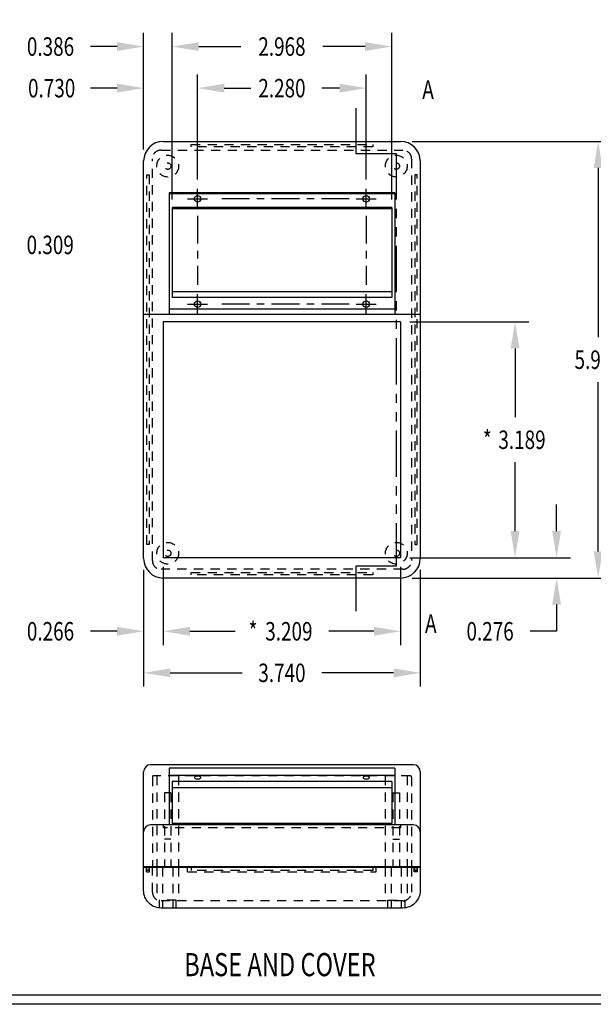
# Model space of a CAD drawing. Extents: x 0 to 31, y 0 to 20.2.
# Drawn here: x 10.2 to 17.9, y 0 to 13.3 of the extents above; entities that cross this region are included whole.
import ezdxf
from ezdxf.enums import TextEntityAlignment as Align

# ---------------------------------------------------------------- set-up
doc = ezdxf.new("R2010")
doc.units = 0
doc.header["$LTSCALE"] = 0.5
for name, pattern in [('CENTER', [2, 1.25, -0.25, 0.25, -0.25]), ('CENTER2', [1.125, 0.75, -0.125, 0.125, -0.125]), ('HIDDEN', [0.375, 0.25, -0.125]), ('HIDDEN2', [0.1875, 0.125, -0.0625]), ('PHANTOM', [2.5, 1.25, -0.25, 0.25, -0.25, 0.25, -0.25])]:
    doc.linetypes.add(name, pattern=pattern)
doc.layers.get('0').update_dxf_attribs({"linetype": 'CONTINUOUS'})
doc.layers.get('DEFPOINTS').update_dxf_attribs({"linetype": 'CONTINUOUS'})
for name, color, linetype in [('BASE', 7, 'CONTINUOUS'), ('BASE-HID', 7, 'HIDDEN'), ('BEND', 7, 'PHANTOM'), ('CENTER', 7, 'CENTER'), ('COVER', 7, 'CONTINUOUS'), ('COVER-HID', 7, 'HIDDEN'), ('DIM', 7, 'CONTINUOUS'), ('TEXT', 7, 'CONTINUOUS'), ('TITLE', 7, 'CONTINUOUS')]:
    doc.layers.add(name, color=color, linetype=linetype)
doc.styles.add('TXT', font='txt', dxfattribs={"width": 0.75})
doc.dimstyles.new('23NSTD', dxfattribs={"dimscale": 2, "dimtxt": 0.125, "dimasz": 0.18, "dimexe": 0.093, "dimexo": 0.063, "dimgap": 0.09, "dimtad": 0, "dimtih": 1, "dimtoh": 1, "dimzin": 0, "dimcen": 0.09, "dimazin": 3, "dimtfac": 1, "dimtofl": 0, "dimtmove": 0, "dimatfit": 3})

# ---------------------------------------------------------------- blocks, each defined once
blk = doc.blocks.new('*D20')
at = {"color": 0, "linetype": 'BYBLOCK'}
for p, q in [((13.764434, 12.156947), (16.466654, 12.156947)), ((16.280654, 11.796947), (16.280654, 9.50919)), ((16.280654, 6.611432), (16.280654, 8.89919)), ((13.764434, 6.251432), (16.466654, 6.251432))]:
    blk.add_line(p, q, dxfattribs=at)
for points in [[(16.220654, 11.796947), (16.340654, 11.796947), (16.280654, 12.156947)], [(16.220654, 6.611432), (16.340654, 6.611432), (16.280654, 6.251432)]]:
    blk.add_solid(points, dxfattribs=at)
at = {"layer": 'DEFPOINTS', "color": 0, "linetype": 'BYBLOCK'}
for p in [(13.638434, 12.156947), (13.638434, 6.251432), (16.280654, 6.251432)]:
    blk.add_point(p, dxfattribs=at)
at = {"color": 0, "linetype": 'BYBLOCK', "style": 'TXT', "width": 0.75}
blk.add_text('5.906', height=0.25, dxfattribs=at).set_placement((16.280654, 9.20419), align=Align.MIDDLE_CENTER)
blk = doc.blocks.new('*D13')
at = {"color": 0, "linetype": 'BYBLOCK'}
for p, q in [((8.965909, 6.361653), (8.965909, 4.783432)), ((12.706068, 6.361653), (12.706068, 4.783432)), ((9.325909, 4.969432), (10.296613, 4.969432)), ((12.346068, 4.969432), (11.375363, 4.969432))]:
    blk.add_line(p, q, dxfattribs=at)
for points in [[(9.325909, 5.029432), (9.325909, 4.909432), (8.965909, 4.969432)], [(12.346068, 5.029432), (12.346068, 4.909432), (12.706068, 4.969432)]]:
    blk.add_solid(points, dxfattribs=at)
at = {"layer": 'DEFPOINTS', "color": 0, "linetype": 'BYBLOCK'}
for p in [(8.965909, 6.487653), (12.706068, 6.487653), (12.706068, 4.969432)]:
    blk.add_point(p, dxfattribs=at)
at = {"color": 0, "linetype": 'BYBLOCK', "style": 'TXT', "width": 0.75}
blk.add_text('3.740', height=0.25, dxfattribs=at).set_placement((10.835988, 4.969432), align=Align.MIDDLE_CENTER)
blk = doc.blocks.new('*D28')
at = {"color": 0, "linetype": 'BYBLOCK'}
for p, q in [((6.604425, 11.40975), (9.57212, 10.025891)), ((6.473836, 11.129701), (9.441531, 9.745842)), ((9.555689, 10.430769), (9.707832, 10.75704)), ((9.707832, 10.75704), (10.067832, 10.75704)), ((9.120815, 9.498178), (8.968673, 9.171908))]:
    blk.add_line(p, q, dxfattribs=at)
for points in [[(9.501311, 10.456126), (9.610068, 10.405412), (9.403547, 10.104498)], [(9.066437, 9.523536), (9.175194, 9.472821), (9.272958, 9.824449)]]:
    blk.add_solid(points, dxfattribs=at)
at = {"layer": 'DEFPOINTS', "color": 0, "linetype": 'BYBLOCK'}
for p in [(6.49023, 11.463), (6.359641, 11.182951), (9.403547, 10.104498)]:
    blk.add_point(p, dxfattribs=at)
at = {"color": 0, "linetype": 'BYBLOCK', "style": 'TXT', "width": 0.75}
blk.add_text('0.309', height=0.25, dxfattribs=at).set_placement((10.591582, 10.75704), align=Align.MIDDLE_CENTER)
blk = doc.blocks.new('*D14')
at = {"color": 0, "linetype": 'BYBLOCK'}
for p, q in [((9.231657, 6.401023), (9.231657, 5.345432)), ((12.44032, 6.401023), (12.44032, 5.345432)), ((9.591657, 5.531432), (10.202863, 5.531432)), ((12.08032, 5.531432), (11.469113, 5.531432))]:
    blk.add_line(p, q, dxfattribs=at)
for points in [[(9.591657, 5.591432), (9.591657, 5.471432), (9.231657, 5.531432)], [(12.08032, 5.591432), (12.08032, 5.471432), (12.44032, 5.531432)]]:
    blk.add_solid(points, dxfattribs=at)
at = {"layer": 'DEFPOINTS', "color": 0, "linetype": 'BYBLOCK'}
for p in [(9.231657, 6.527023), (12.44032, 6.527023), (12.44032, 5.531432)]:
    blk.add_point(p, dxfattribs=at)
at = {"color": 0, "linetype": 'BYBLOCK', "style": 'TXT', "width": 0.75}
for s, p in [('*', (10.445363, 5.531432)), ('3.209', (10.929738, 5.531432))]:
    blk.add_text(s, height=0.25, dxfattribs=at).set_placement(p, align=Align.MIDDLE_CENTER)
blk = doc.blocks.new('*D15')
at = {"color": 0, "linetype": 'BYBLOCK'}
for p, q in [((9.231657, 6.401023), (9.231657, 5.345432)), ((8.965909, 6.361653), (8.965909, 5.345432)), ((8.605909, 5.531432), (8.245909, 5.531432)), ((9.591657, 5.531432), (9.951657, 5.531432))]:
    blk.add_line(p, q, dxfattribs=at)
for points in [[(8.605909, 5.591432), (8.605909, 5.471432), (8.965909, 5.531432)], [(9.591657, 5.591432), (9.591657, 5.471432), (9.231657, 5.531432)]]:
    blk.add_solid(points, dxfattribs=at)
at = {"layer": 'DEFPOINTS', "color": 0, "linetype": 'BYBLOCK'}
for p in [(9.231657, 6.527023), (8.965909, 6.487653), (8.965909, 5.531432)]:
    blk.add_point(p, dxfattribs=at)
at = {"color": 0, "linetype": 'BYBLOCK', "style": 'TXT', "width": 0.75}
blk.add_text('0.266', height=0.25, dxfattribs=at).set_placement((7.706534, 5.531432), align=Align.MIDDLE_CENTER)
blk = doc.blocks.new('*D18')
at = {"color": 0, "linetype": 'BYBLOCK'}
for p, q in [((13.734906, 9.716001), (15.342654, 9.716001)), ((15.156654, 9.356001), (15.156654, 8.426512)), ((15.156654, 6.887023), (15.156654, 7.816512)), ((13.734906, 6.527023), (15.342654, 6.527023))]:
    blk.add_line(p, q, dxfattribs=at)
for points in [[(15.096654, 9.356001), (15.216654, 9.356001), (15.156654, 9.716001)], [(15.096654, 6.887023), (15.216654, 6.887023), (15.156654, 6.527023)]]:
    blk.add_solid(points, dxfattribs=at)
at = {"layer": 'DEFPOINTS', "color": 0, "linetype": 'BYBLOCK'}
for p in [(13.608906, 9.716001), (15.156654, 9.716001), (13.608906, 6.527023)]:
    blk.add_point(p, dxfattribs=at)
at = {"color": 0, "linetype": 'BYBLOCK', "style": 'TXT', "width": 0.75}
for s, p in [('*', (14.781654, 8.121512)), ('3.189', (15.250404, 8.121512))]:
    blk.add_text(s, height=0.25, dxfattribs=at).set_placement(p, align=Align.MIDDLE_CENTER)
blk = doc.blocks.new('*D19')
at = {"color": 0, "linetype": 'BYBLOCK'}
for p, q in [((15.718654, 6.887023), (15.718654, 7.247023)), ((13.734906, 6.527023), (15.904654, 6.527023)), ((13.764434, 6.251432), (15.904654, 6.251432)), ((15.718654, 5.891432), (15.718654, 5.531432)), ((15.718654, 5.531432), (15.358654, 5.531432))]:
    blk.add_line(p, q, dxfattribs=at)
for points in [[(15.658654, 6.887023), (15.778654, 6.887023), (15.718654, 6.527023)], [(15.658654, 5.891432), (15.778654, 5.891432), (15.718654, 6.251432)]]:
    blk.add_solid(points, dxfattribs=at)
at = {"layer": 'DEFPOINTS', "color": 0, "linetype": 'BYBLOCK'}
for p in [(13.608906, 6.527023), (13.638434, 6.251432), (15.718654, 6.251432)]:
    blk.add_point(p, dxfattribs=at)
at = {"color": 0, "linetype": 'BYBLOCK', "style": 'TXT', "width": 0.75}
blk.add_text('0.276', height=0.25, dxfattribs=at).set_placement((14.819279, 5.531432), align=Align.MIDDLE_CENTER)
blk = doc.blocks.new('*D17')
at = {"color": 0, "linetype": 'BYBLOCK'}
for p, q in [((8.965909, 12.046727), (8.965909, 13.624947)), ((9.351988, 11.389405), (9.351988, 13.624947)), ((8.605909, 13.438947), (8.245909, 13.438947)), ((9.711988, 13.438947), (10.071988, 13.438947))]:
    blk.add_line(p, q, dxfattribs=at)
for points in [[(8.605909, 13.498947), (8.605909, 13.378947), (8.965909, 13.438947)], [(9.711988, 13.498947), (9.711988, 13.378947), (9.351988, 13.438947)]]:
    blk.add_solid(points, dxfattribs=at)
at = {"layer": 'DEFPOINTS', "color": 0, "linetype": 'BYBLOCK'}
for p in [(8.965909, 13.438947), (8.965909, 11.920727), (9.351988, 11.263405)]:
    blk.add_point(p, dxfattribs=at)
at = {"color": 0, "linetype": 'BYBLOCK', "style": 'TXT', "width": 0.75}
blk.add_text('0.386', height=0.25, dxfattribs=at).set_placement((7.706534, 13.438947), align=Align.MIDDLE_CENTER)
blk = doc.blocks.new('*D16')
at = {"color": 0, "linetype": 'BYBLOCK'}
for p, q in [((9.351988, 11.371921), (9.351988, 13.624947)), ((12.319988, 11.371921), (12.319988, 13.624947)), ((9.711988, 13.438947), (10.280988, 13.438947)), ((11.959988, 13.438947), (11.390988, 13.438947))]:
    blk.add_line(p, q, dxfattribs=at)
for points in [[(9.711988, 13.498947), (9.711988, 13.378947), (9.351988, 13.438947)], [(11.959988, 13.498947), (11.959988, 13.378947), (12.319988, 13.438947)]]:
    blk.add_solid(points, dxfattribs=at)
at = {"layer": 'DEFPOINTS', "color": 0, "linetype": 'BYBLOCK'}
for p in [(12.319988, 13.438947), (9.351988, 11.245921), (12.319988, 11.245921)]:
    blk.add_point(p, dxfattribs=at)
at = {"color": 0, "linetype": 'BYBLOCK', "style": 'TXT', "width": 0.75}
blk.add_text('2.968', height=0.25, dxfattribs=at).set_placement((10.835988, 13.438947), align=Align.MIDDLE_CENTER)
blk = doc.blocks.new('*D49')
at = {"color": 0, "linetype": 'BYBLOCK'}
for p, q in [((11.854914, 11.56), (11.854914, 12.57622)), ((12.584994, 11.153685), (12.584994, 12.57622)), ((11.494914, 12.39022), (11.134914, 12.39022)), ((12.944994, 12.39022), (13.304994, 12.39022))]:
    blk.add_line(p, q, dxfattribs=at)
for points in [[(11.494914, 12.45022), (11.494914, 12.33022), (11.854914, 12.39022)], [(12.944994, 12.45022), (12.944994, 12.33022), (12.584994, 12.39022)]]:
    blk.add_solid(points, dxfattribs=at)
at = {"layer": 'DEFPOINTS', "color": 0, "linetype": 'BYBLOCK'}
for p in [(11.854914, 12.39022), (11.854914, 11.434), (12.584994, 11.027685)]:
    blk.add_point(p, dxfattribs=at)
at = {"color": 0, "linetype": 'BYBLOCK', "style": 'TXT', "width": 0.75}
blk.add_text('0.730', height=0.25, dxfattribs=at).set_placement((10.611164, 12.39022), align=Align.MIDDLE_CENTER)
blk = doc.blocks.new('*D48')
at = {"color": 0, "linetype": 'BYBLOCK'}
for p, q in [((12.584994, 11.153685), (12.584994, 12.57622)), ((14.864994, 11.153685), (14.864994, 12.57622)), ((12.944994, 12.39022), (13.185619, 12.39022)), ((14.504994, 12.39022), (14.264369, 12.39022))]:
    blk.add_line(p, q, dxfattribs=at)
for points in [[(12.944994, 12.45022), (12.944994, 12.33022), (12.584994, 12.39022)], [(14.504994, 12.45022), (14.504994, 12.33022), (14.864994, 12.39022)]]:
    blk.add_solid(points, dxfattribs=at)
at = {"layer": 'DEFPOINTS', "color": 0, "linetype": 'BYBLOCK'}
for p in [(14.864994, 12.39022), (12.584994, 11.027685), (14.864994, 11.027685)]:
    blk.add_point(p, dxfattribs=at)
at = {"color": 0, "linetype": 'BYBLOCK', "style": 'TXT', "width": 0.75}
blk.add_text('2.280', height=0.25, dxfattribs=at).set_placement((13.724994, 12.39022), align=Align.MIDDLE_CENTER)

msp = doc.modelspace()

# ---------------------------------------------------------------- linework, layer by layer
at = {"layer": 'BASE', "color": 7}
msp.add_line((11.854914, 1.852778), (15.595073, 1.852778), dxfattribs=at)
for points in [[(15.595073, 1.852778), (15.595073, 1.537817, -0.414214), (15.358853, 1.301597), (12.091134, 1.301597, -0.414214), (11.854914, 1.537817)], [(11.854914, 1.537817), (11.854914, 1.852778, -0.414214)]]:
    msp.add_lwpolyline(points, format="xyb", dxfattribs=at)
at = {"layer": 'BASE-HID', "color": 7}
for p, q in [((11.892315, 1.793778), (11.892315, 1.852778)), ((11.892315, 1.793778), (11.935623, 1.793778)), ((11.935623, 1.793778), (11.935623, 1.852778)), ((12.032079, 1.852778), (12.032079, 1.415846)), ((12.110819, 1.852778), (12.110819, 1.301597)), ((12.248615, 1.852778), (12.248615, 1.301597)), ((12.327355, 1.852778), (12.327355, 1.400022)), ((12.449402, 1.793778), (12.449402, 1.852778)), ((12.449402, 1.793778), (15.000585, 1.793778)), ((15.000585, 1.793778), (15.000585, 1.852778)), ((15.122632, 1.852778), (15.122632, 1.400022)), ((15.201372, 1.852778), (15.201372, 1.301597)), ((15.339168, 1.852778), (15.339168, 1.301597)), ((15.417908, 1.852778), (15.417908, 1.415846)), ((15.514365, 1.793778), (15.514365, 1.852778)), ((15.557672, 1.793778), (15.514365, 1.793778)), ((15.557672, 1.793778), (15.557672, 1.852778))]:
    msp.add_line(p, q, dxfattribs=at)
msp.add_lwpolyline([(15.476963, 1.852778), (15.476963, 1.518132, -0.414214), (15.358853, 1.400022), (12.091134, 1.400022, -0.414214), (11.973024, 1.518132), (11.973024, 1.852778)], format="xyb", dxfattribs=at)
for points in [[(12.294217, 1.301597), (12.294217, 1.408597), (12.065217, 1.408597), (12.065217, 1.302144)], [(15.15577, 1.301597), (15.15577, 1.408597), (15.38477, 1.408597), (15.38477, 1.302144)]]:
    msp.add_lwpolyline(points, dxfattribs=at)
at = {"layer": 'BEND', "color": 7}
for points in [[(15.823632, 12.12022, 0, 0.084375, 0), (15.598632, 12.12022, 0, 0, 0), (14.725402, 12.12022, 0, 0, 0)], [(15.995051, 5.314705, 0, 0.084375, 0), (15.770051, 5.314705, 0, 0, 0), (14.725402, 5.314705, 0, 0, 0)]]:
    msp.add_lwpolyline(points, format="xyseb", dxfattribs=at)
msp.add_lwpolyline([(14.725402, 12.12022), (14.725402, 11.508101), (15.270914, 11.508101), (15.270914, 5.926825), (14.725402, 5.926825), (14.725402, 5.314705)], dxfattribs=at)
at = {"layer": 'CENTER', "color": 7}
for p, q in [((12.584994, 10.757685), (12.584994, 11.027685)), ((14.864994, 10.757685), (14.864994, 11.027685)), ((12.449994, 10.892685), (12.719994, 10.892685)), ((14.729994, 10.892685), (14.999994, 10.892685)), ((12.584994, 9.334414), (12.584994, 9.604414)), ((14.864994, 9.334414), (14.864994, 9.604414)), ((12.449994, 9.469414), (12.719994, 9.469414)), ((14.729994, 9.469414), (14.999994, 9.469414))]:
    msp.add_line(p, q, dxfattribs=at)
at = {"layer": 'CENTER', "color": 7, "linetype": 'CENTER2'}
for p, q in [((14.635494, 10.892685), (12.814494, 10.892685)), ((12.584994, 10.663185), (12.584994, 9.728057)), ((14.864994, 10.663185), (14.864994, 9.728057)), ((14.635494, 9.469414), (12.814494, 9.469414))]:
    msp.add_line(p, q, dxfattribs=at)
at = {"layer": 'COVER', "color": 7}
for p, q in [((12.119914, 11.67022), (15.330073, 11.67022)), ((11.854914, 6.029705), (11.854914, 11.40522)), ((15.595073, 11.40522), (15.595073, 6.029705)), ((15.250494, 10.976273), (12.199494, 10.976273)), ((12.199494, 10.976273), (12.199494, 9.327699)), ((15.250494, 10.958789), (12.199494, 10.958789)), ((15.250494, 10.976273), (15.250494, 9.327699)), ((15.208994, 10.776678), (12.240994, 10.776678)), ((12.240994, 10.776678), (12.240994, 9.560413)), ((15.208994, 10.759194), (12.240994, 10.759194)), ((15.208994, 10.776678), (15.208994, 9.560413)), ((15.208994, 9.635372), (12.240994, 9.635372)), ((15.208994, 9.560413), (12.240994, 9.560413)), ((15.595073, 9.327699), (11.854914, 9.327699)), ((15.250494, 9.402659), (12.199494, 9.402659)), ((15.329325, 9.229274), (12.120662, 9.229274)), ((12.120662, 9.229274), (12.120662, 6.040296)), ((15.329325, 9.229274), (15.329325, 6.040296)), ((15.329325, 6.040296), (12.120662, 6.040296)), ((15.330073, 5.764705), (12.119914, 5.764705)), ((15.501323, 3.239332), (11.948664, 3.239332)), ((11.854914, 1.859667), (11.854914, 3.145582)), ((12.199494, 3.195339), (12.199494, 2.426597)), ((15.250494, 3.195339), (12.199494, 3.195339)), ((15.250494, 3.096254), (12.199494, 3.096254)), ((15.250494, 3.195339), (15.250494, 2.426597)), ((15.595073, 3.145582), (15.595073, 1.859667)), ((12.240994, 3.012893), (12.240994, 2.445739)), ((15.208994, 3.012893), (12.240994, 3.012893)), ((15.208994, 2.92971), (12.240994, 2.92971)), ((15.208994, 3.012893), (15.208994, 2.445739)), ((15.501323, 2.426597), (11.948664, 2.426597)), ((15.208994, 2.445739), (12.240994, 2.445739)), ((15.595073, 1.859667), (11.854914, 1.859667))]:
    msp.add_line(p, q, dxfattribs=at)
for points in [[(12.541234, 3.066988, 0.195593), (12.543702, 3.060919, 0.099415), (12.554051, 3.053839, 0.056958), (12.567184, 3.049948, 0.043585), (12.584994, 3.048393, 0.043585), (12.602803, 3.049948, 0.056958), (12.615936, 3.053839, 0.099415), (12.626285, 3.060919, 0.195593), (12.628753, 3.066988, 0.195593), (12.626285, 3.073057, 0.099415), (12.615936, 3.080137, 0.056958), (12.602803, 3.084028, 0.043585), (12.584994, 3.085583, 0.043585), (12.567184, 3.084028, 0.056958), (12.554051, 3.080137, 0.099415), (12.543702, 3.073057, 0.195593)], [(14.821234, 3.066988, 0.195593), (14.823702, 3.060919, 0.099415), (14.834051, 3.053839, 0.056958), (14.847184, 3.049948, 0.043585), (14.864994, 3.048393, 0.043585), (14.882803, 3.049948, 0.056958), (14.895936, 3.053839, 0.099415), (14.906285, 3.060919, 0.195593), (14.908753, 3.066988, 0.195593), (14.906285, 3.073057, 0.099415), (14.895936, 3.080137, 0.056958), (14.882803, 3.084028, 0.043585), (14.864994, 3.085583, 0.043585), (14.847184, 3.084028, 0.056958), (14.834051, 3.080137, 0.099415), (14.823702, 3.073057, 0.195593)]]:
    msp.add_lwpolyline(points, format="xyb", close=True, dxfattribs=at)
for centre in [(12.584994, 10.892685), (14.864994, 10.892685), (12.584994, 9.469414), (14.864994, 9.469414)]:
    msp.add_circle(centre, 0.04376, dxfattribs=at)
for centre, radius, start, end in [((12.119914, 11.40522), 0.265, 90, 180), ((15.330073, 11.40522), 0.265, 0, 90), ((12.119914, 6.029705), 0.265, 180, 270), ((15.330073, 6.029705), 0.265, 270, 0), ((11.948664, 3.145582), 0.09375, 90, 180), ((15.501323, 3.145582), 0.09375, 0, 90), ((11.948664, 2.332847), 0.09375, 90, 180), ((15.501323, 2.332847), 0.09375, 0, 90)]:
    msp.add_arc(centre, radius, start, end, dxfattribs=at)
at = {"layer": 'COVER-HID', "color": 7}
for p, q in [((11.973024, 3.074051), (11.973024, 1.859667)), ((15.461338, 3.089676), (11.988649, 3.089676)), ((12.032414, 3.089676), (12.032414, 1.859667)), ((12.327414, 3.089676), (12.327414, 1.859667)), ((15.122573, 3.089676), (15.122573, 1.859667)), ((15.417573, 3.089676), (15.417573, 1.859667)), ((15.476963, 3.074051), (15.476963, 1.859667)), ((12.135914, 2.859667), (12.135914, 1.859667)), ((12.223914, 2.859667), (12.135914, 2.859667)), ((12.223914, 2.859667), (12.223914, 1.859667)), ((15.226073, 2.859667), (15.226073, 1.859667)), ((15.226073, 2.859667), (15.314073, 2.859667)), ((15.314073, 2.859667), (15.314073, 1.859667)), ((12.120662, 2.426597), (12.120662, 2.387226)), ((15.329325, 2.426597), (15.329325, 2.387226)), ((15.329325, 2.387226), (12.120662, 2.387226)), ((12.223914, 2.234667), (12.135914, 2.234667)), ((15.226073, 2.234667), (15.314073, 2.234667)), ((11.896914, 1.808486), (11.896914, 1.859667)), ((11.929914, 1.808486), (11.896914, 1.808486)), ((11.929914, 1.808486), (11.929914, 1.859667)), ((12.495994, 1.859667), (12.495994, 1.808486)), ((14.953994, 1.808486), (12.495994, 1.808486)), ((14.953994, 1.859667), (14.953994, 1.808486)), ((15.520073, 1.808486), (15.520073, 1.859667)), ((15.553073, 1.808486), (15.520073, 1.808486)), ((15.553073, 1.808486), (15.553073, 1.859667))]:
    msp.add_line(p, q, dxfattribs=at)
for points in [[(14.953994, 11.62822), (14.953994, 11.59522), (12.495994, 11.59522), (12.495994, 11.62822)], [(11.896914, 11.217464), (11.929914, 11.217464), (11.929914, 6.217461), (11.896914, 6.217461)], [(15.520073, 6.217461), (15.553073, 6.217461), (15.553073, 11.217464), (15.520073, 11.217464)], [(12.495994, 5.806705), (12.495994, 5.839705), (14.953994, 5.839705), (14.953994, 5.806705)]]:
    msp.add_lwpolyline(points, close=True, dxfattribs=at)
msp.add_lwpolyline([(12.091134, 11.55211), (15.358853, 11.55211, -0.414214), (15.476963, 11.434), (15.476963, 6.000926, -0.414214), (15.358853, 5.882815), (12.091134, 5.882815, -0.414214), (11.973024, 6.000926), (11.973024, 11.434, -0.414214)], format="xyb", close=True, dxfattribs=at)
for centre in [(12.179914, 11.335705), (15.270914, 11.335705), (12.179914, 6.099705), (15.270914, 6.099705)]:
    msp.add_circle(centre, 0.1475, dxfattribs=at)
at = {"layer": 'COVER-HID', "color": 7, "linetype": 'HIDDEN2'}
for centre in [(12.179914, 11.335705), (15.270914, 11.335705), (12.179914, 6.099705), (15.270914, 6.099705)]:
    msp.add_circle(centre, 0.044, dxfattribs=at)
at = {"layer": 'COVER-HID', "color": 7}
for centre, start, end in [((11.988649, 3.074051), 90, 180), ((15.461338, 3.074051), 0, 90)]:
    msp.add_arc(centre, 0.015625, start, end, dxfattribs=at)
at = {"layer": 'TITLE'}
for points in [[(31, 20.24), (31, 0), (0, 0), (0, 20.24)], [(30.876, 20.116), (30.876, 0.124), (0.124, 0.124), (0.124, 20.116)]]:
    msp.add_lwpolyline(points, close=True, dxfattribs=at)

# ---------------------------------------------------------------- texts
at = {"layer": 'BEND', "color": 7, "style": 'TXT', "width": 0.75}
for p in [(15.700684, 12.33783), (15.737776, 5.115876)]:
    msp.add_text('A', height=0.25, dxfattribs=at).set_placement(p, align=Align.MIDDLE)
at = {"layer": 'TEXT', "style": 'TXT', "width": 0.75}
msp.add_text('%%UBASE AND COVER', height=0.3125, dxfattribs=at).set_placement((13.697503, 0.496179), align=Align.MIDDLE)

# ---------------------------------------------------------------- dimensions: what is measured, and where the dimension line sits
at = {"layer": 'DIM', "color": 7}
for base, p1, p2, picture, middle in [((11.854914, 12.95222), (12.240994, 10.776678), (11.854914, 11.434), '*D17', (10.595539, 12.95222)), ((15.208994, 12.95222), (12.240994, 10.759194), (15.208994, 10.759194), '*D16', (13.724994, 12.95222)), ((11.854914, 5.044705), (12.120662, 6.040296), (11.854914, 6.000926), '*D15', (10.595539, 5.044705)), ((15.595073, 4.482705), (11.854914, 6.000926), (15.595073, 6.000926), '*D13', (13.724994, 4.482705))]:
    dim = msp.add_linear_dim(base=base, p1=p1, p2=p2, dimstyle='23NSTD', dxfattribs=at)
    dim.commit()
    dim.dimension.update_dxf_attribs({"geometry": picture, "text_midpoint": middle, "insert": (2.889005, -0.486727)})
for base, p2, picture, middle in [((11.854914, 12.39022), (11.854914, 11.434), '*D49', (10.611164, 12.39022)), ((14.864994, 12.39022), (14.864994, 11.027685), '*D48', (13.724994, 12.39022))]:
    dim = msp.add_linear_dim(base=base, p1=(12.584994, 11.027685), p2=p2, dimstyle='23NSTD', dxfattribs=at)
    dim.commit()
    dim.dimension.update_dxf_attribs({"geometry": picture, "text_midpoint": middle})
for base, p1, picture, middle in [((18.001073, 5.764705), (15.358853, 11.67022), '*D20', (18.001073, 8.717463)), ((17.439073, 5.764705), (15.329325, 6.040296), '*D19', (16.539698, 5.044705))]:
    dim = msp.add_linear_dim(base=base, p1=p1, p2=(15.358853, 5.764705), angle=90, dimstyle='23NSTD', dxfattribs=at)
    dim.commit()
    dim.dimension.update_dxf_attribs({"geometry": picture, "text_midpoint": middle, "insert": (1.720419, -0.486727)})
dim = msp.add_aligned_dim(p1=(6.359641, 10.696224), p2=(6.49023, 10.976273), distance=-3.21449, dimstyle='23NSTD', dxfattribs=at)
dim.commit()
dim.dimension.update_dxf_attribs({"geometry": '*D28', "text_midpoint": (10.591582, 10.270313), "insert": (0, -0.486727)})
dim = msp.add_linear_dim(base=(16.877073, 9.229274), p1=(15.329325, 6.040296), p2=(15.329325, 9.229274), angle=90, text='*<>', dimstyle='23NSTD', dxfattribs=at)
dim.commit()
dim.dimension.update_dxf_attribs({"geometry": '*D18', "text_midpoint": (16.877073, 7.634785), "insert": (1.720419, -0.486727)})
dim = msp.add_linear_dim(base=(15.329325, 5.044705), p1=(12.120662, 6.040296), p2=(15.329325, 6.040296), text='*<>', dimstyle='23NSTD', dxfattribs=at)
dim.commit()
dim.dimension.update_dxf_attribs({"geometry": '*D14', "text_midpoint": (13.724994, 5.044705), "insert": (2.889005, -0.486727)})

doc.saveas('drawing.dxf')
